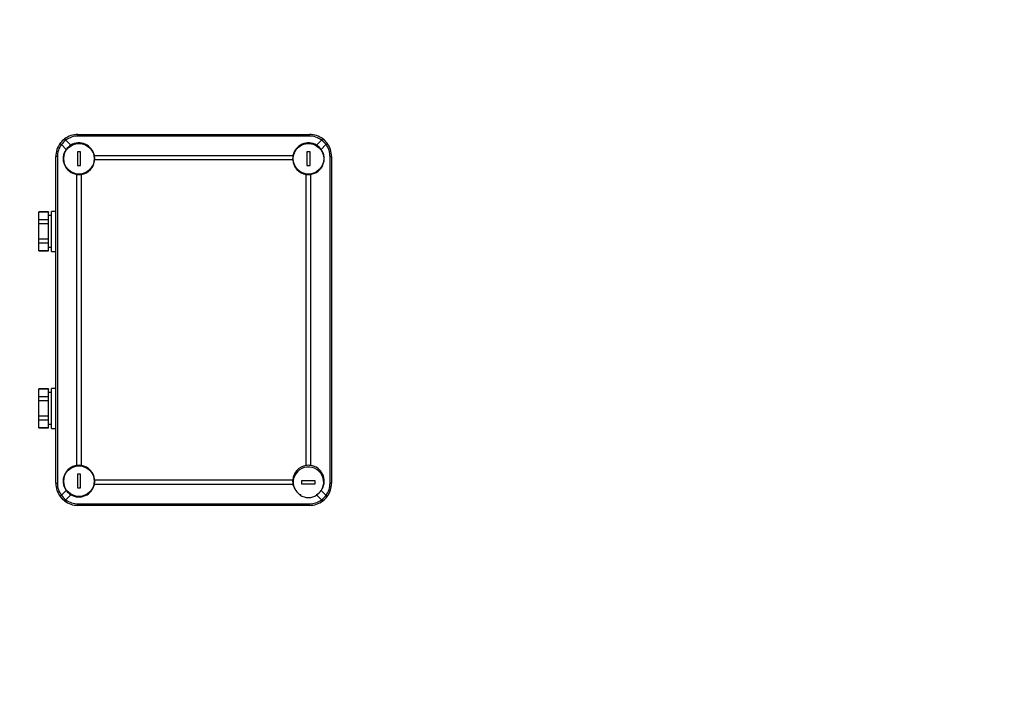
# Paper-space layout 'Layout1' of a CAD drawing. Units: millimetres. Extents: x 0 to 927, y 0 to 1265.
# Drawn here: x 425 to 893, y 316 to 633 of the extents above; entities that cross this region are included whole.
import ezdxf
from ezdxf import colors
from ezdxf.entities.mleader import LeaderData, LeaderLine
from ezdxf.math import Vec2, Vec3

# ---------------------------------------------------------------- set-up
doc = ezdxf.new("R2010")
doc.units = ezdxf.units.MM
doc.layers.add('DV5_Défaut', color=7, linetype='Continuous')
doc.layers.add('Défaut', color=7, linetype='Continuous')

# ---------------------------------------------------------------- blocks, each defined once
blk = doc.blocks.new('_DOT')
at = {"color": 0}
blk.add_line((0, 0), (-1, 0), dxfattribs=at)
at = {"color": 0, "const_width": 0.333}
blk.add_lwpolyline([(-0.1665, 0, 1), (0.1665, 0, 1)], format="xyb", close=True, dxfattribs=at)
blk = doc.blocks.new('SE4')
at = {"layer": 'DV5_Défaut', "color": 7, "linetype": 'Continuous'}
for p, q in [((447.06, 575.54), (449.46, 573.14)), ((452.79, 578.2), (562.79, 578.2)), ((452.79, 577.46), (452.79, 578.2)), ((562.79, 577.46), (452.79, 577.46)), ((562.79, 577.46), (562.79, 578.2)), ((566.13, 573.14), (568.53, 575.54)), ((447.25, 571.14), (444.96, 573.43)), ((570.63, 573.43), (568.34, 571.14)), ((442.29, 412.7), (442.29, 567.7)), ((443.03, 567.7), (442.29, 567.7)), ((443.03, 567.7), (443.03, 412.7)), ((454.04, 569.95), (452.54, 569.95)), ((452.54, 569.95), (452.54, 563.45)), ((454.04, 563.45), (454.04, 569.95)), ((460.64, 568.23), (554.95, 568.23)), ((554.82, 566.13), (460.77, 566.13)), ((563.04, 569.95), (561.54, 569.95)), ((561.54, 569.95), (561.54, 563.45)), ((563.04, 563.45), (563.04, 569.95)), ((572.56, 412.7), (572.56, 567.7)), ((572.56, 567.7), (573.29, 567.7)), ((573.29, 567.7), (573.29, 412.7)), ((452.54, 563.45), (454.04, 563.45)), ((561.54, 563.45), (563.04, 563.45)), ((452.26, 421.13), (452.26, 559.27)), ((454.37, 559.28), (454.37, 421.12)), ((561.22, 421.12), (561.22, 559.28)), ((563.33, 559.27), (563.33, 421.13)), ((434.29, 541.45), (434.29, 541.38)), ((438.79, 541.45), (434.29, 541.45)), ((438.79, 541.38), (434.29, 541.38)), ((434.29, 537.74), (434.29, 541.38)), ((438.79, 541.45), (438.79, 541.38)), ((438.79, 537.74), (438.79, 541.38)), ((440.29, 539.7), (438.79, 539.7)), ((440.29, 522.7), (440.29, 541.7)), ((442.29, 541.7), (440.29, 541.7)), ((438.79, 537.74), (434.29, 537.74)), ((434.29, 535.85), (434.29, 537.74)), ((438.79, 535.85), (434.29, 535.85)), ((434.29, 528.55), (434.29, 535.85)), ((438.79, 535.85), (438.79, 537.74)), ((438.79, 528.55), (438.79, 535.85)), ((438.79, 528.55), (434.29, 528.55)), ((434.29, 526.66), (434.29, 528.55)), ((438.79, 526.66), (438.79, 528.55)), ((438.79, 526.66), (434.29, 526.66)), ((434.29, 523.01), (434.29, 526.66)), ((438.79, 523.01), (438.79, 526.66)), ((438.79, 524.7), (440.29, 524.7)), ((438.79, 523.01), (434.29, 523.01)), ((434.29, 523.01), (434.29, 522.95)), ((434.29, 522.95), (438.79, 522.95)), ((438.79, 523.01), (438.79, 522.95)), ((440.29, 522.7), (442.29, 522.7)), ((434.29, 457.38), (434.29, 457.45)), ((438.79, 457.45), (434.29, 457.45)), ((438.79, 457.38), (434.29, 457.38)), ((434.29, 453.74), (434.29, 457.38)), ((438.79, 453.74), (434.29, 453.74)), ((434.29, 451.85), (434.29, 453.74)), ((438.79, 457.45), (438.79, 457.38)), ((438.79, 453.74), (438.79, 457.38)), ((440.29, 455.7), (438.79, 455.7)), ((438.79, 451.85), (438.79, 453.74)), ((440.29, 438.7), (440.29, 457.7)), ((442.29, 457.7), (440.29, 457.7)), ((438.79, 451.85), (434.29, 451.85)), ((434.29, 444.55), (434.29, 451.85)), ((438.79, 444.55), (438.79, 451.85)), ((438.79, 444.55), (434.29, 444.55)), ((434.29, 442.66), (434.29, 444.55)), ((438.79, 442.66), (438.79, 444.55)), ((438.79, 442.66), (434.29, 442.66)), ((434.29, 439.01), (434.29, 442.66)), ((438.79, 439.01), (438.79, 442.66)), ((438.79, 440.7), (440.29, 440.7)), ((438.79, 439.01), (434.29, 439.01)), ((434.29, 439.01), (434.29, 438.95)), ((434.29, 438.95), (438.79, 438.95)), ((438.79, 439.01), (438.79, 438.95)), ((440.29, 438.7), (442.29, 438.7)), ((454.04, 416.95), (452.54, 416.95)), ((452.54, 416.95), (452.54, 410.45)), ((454.04, 410.45), (454.04, 416.95)), ((442.29, 412.7), (443.03, 412.7)), ((554.95, 412.16), (460.64, 412.16)), ((460.77, 414.27), (554.82, 414.27)), ((565.54, 413.91), (559.04, 413.91)), ((559.04, 413.91), (559.04, 412.41)), ((559.04, 412.41), (565.54, 412.41)), ((565.54, 412.41), (565.54, 413.91)), ((573.29, 412.7), (572.56, 412.7)), ((444.96, 406.97), (447.25, 409.26)), ((449.46, 407.25), (447.06, 404.86)), ((452.54, 410.45), (454.04, 410.45)), ((558.63, 407.15), (558.24, 407.15)), ((566.23, 407.15), (565.96, 407.15)), ((566.23, 407.15), (566.13, 407.25)), ((568.53, 404.86), (566.28, 407.11)), ((568.38, 409.22), (570.63, 406.97)), ((452.79, 402.94), (562.79, 402.94)), ((452.79, 402.2), (452.79, 402.94)), ((562.79, 402.2), (562.79, 402.94)), ((562.79, 402.2), (452.79, 402.2))]:
    blk.add_line(p, q, dxfattribs=at)
for centre in [(453.29, 566.7), (562.29, 566.7), (453.29, 413.7)]:
    blk.add_circle(centre, 7.25, dxfattribs=at)
for centre, radius, start, end in [((452.79, 567.7), 10.5, 127.1204, 142.8796), ((454.4, 566.09), 11.96, 127.8493, 142.1507), ((452.79, 567.7), 10.5, 127.1204, 136.3195), ((452.79, 567.7), 10.5, 90, 127.1204), ((452.79, 567.96), 9.5, 90, 127.1204), ((562.79, 567.7), 10.5, 52.8796, 90), ((562.79, 567.96), 9.5, 52.8796, 90), ((561.19, 566.09), 11.96, 37.8493, 52.1507), ((562.79, 567.7), 10.5, 37.1204, 52.8796), ((562.79, 567.7), 10.5, 47.8872, 52.8796), ((562.79, 567.7), 10.5, 37.1204, 46.3195), ((452.79, 567.7), 10.5, 142.8796, 180), ((452.53, 567.7), 9.5, 142.8796, 180), ((452.79, 567.7), 10.5, 137.8872, 142.8796), ((453.29, 566.7), 7.5, 143.7031, 262.0787), ((453.29, 566.7), 7.5, 120.7829, 143.7031), ((453.29, 566.7), 7.5, 11.799, 120.7829), ((562.29, 566.7), 7.5, 59.2171, 168.201), ((562.29, 566.7), 7.5, 277.9213, 36.2969), ((562.29, 566.7), 7.5, 36.2969, 59.2171), ((563.06, 567.7), 9.5, 0, 37.1204), ((562.79, 567.7), 10.5, 0, 37.1204), ((453.29, 566.7), 7.5, 278.2126, 355.631), ((453.33, 566.7), 7.47, 355.5955, 11.8346), ((562.26, 566.7), 7.47, 168.1654, 184.4045), ((562.29, 566.7), 7.5, 184.369, 261.7874), ((453.29, 566.67), 7.47, 262.0445, 278.2468), ((562.29, 566.67), 7.47, 261.7532, 277.9555), ((453.29, 413.7), 7.5, 97.9213, 216.2969), ((453.29, 413.73), 7.47, 81.7532, 97.9555), ((453.29, 413.7), 7.5, 4.369, 81.7874), ((562.29, 413.7), 7.5, 98.2126, 175.631), ((562.29, 413.73), 7.47, 82.0445, 98.2468), ((562.29, 413.7), 7.5, 330.3275, 82.0787), ((562.29, 413.16), 7.25, 326.468, 205.9952), ((452.79, 412.7), 10.5, 180, 217.1204), ((452.53, 412.7), 9.5, 180, 217.1204), ((453.29, 413.7), 7.5, 239.2171, 348.201), ((453.33, 413.7), 7.47, 348.1654, 4.4045), ((562.26, 413.7), 7.47, 175.5955, 191.8346), ((562.29, 413.7), 7.5, 191.799, 240.7654), ((563.06, 412.7), 9.5, 322.8796, 0), ((562.79, 412.7), 10.5, 322.8796, 0), ((454.4, 414.3), 11.96, 217.8493, 232.1507), ((453.29, 413.7), 7.5, 216.2969, 239.2171), ((562.29, 413.16), 7.25, 235.9862, 304.0389), ((562.29, 413.7), 7.5, 299.2346, 300.7829), ((562.29, 413.7), 7.5, 300.7829, 323.7031), ((561.19, 414.3), 11.96, 307.8493, 322.1507), ((452.79, 412.7), 10.5, 217.1204, 232.8796), ((452.79, 412.7), 10.5, 217.1204, 226.3195), ((452.79, 412.7), 10.5, 227.8872, 232.8796), ((452.79, 412.7), 10.5, 232.8796, 270), ((452.79, 412.44), 9.5, 232.8796, 270), ((562.79, 412.44), 9.5, 270, 307.1204), ((562.79, 412.7), 10.5, 270, 307.1204), ((562.79, 412.7), 10.5, 307.1204, 322.8796), ((562.79, 412.7), 10.5, 307.1204, 316.3195), ((562.79, 412.7), 10.5, 317.8872, 322.8796)]:
    blk.add_arc(centre, radius, start, end, dxfattribs=at)
for centre, major_axis, ratio, start_param, end_param in [((447.06, 575.27), (0.603, -0.797), 0.162404, 1.782168, 3.141593), ((568.53, 575.27), (-0.603, -0.797), 0.162404, 3.141593, 4.501017), ((445.22, 573.43), (0.797, -0.603), 0.162404, 3.141593, 4.501017), ((570.37, 573.43), (-0.797, -0.603), 0.162404, 1.782168, 3.141593), ((445.22, 406.97), (-0.797, -0.603), 0.162404, 4.923761, 6.283185), ((537.94, 437.56), (29.87, -29.87), 0.189358, -0.187143, -0.176337), ((537.94, 437.56), (29.87, -29.87), 0.189358, 0.178013, 0.187143), ((570.37, 406.97), (0.797, -0.603), 0.162404, 0, 1.359424), ((447.06, 405.12), (-0.603, -0.797), 0.162404, 0, 1.359424), ((568.53, 405.12), (0.603, -0.797), 0.162404, 4.923761, 6.283185)]:
    blk.add_ellipse(centre, major_axis=major_axis, ratio=ratio, start_param=start_param, end_param=end_param, dxfattribs=at)

psp = doc.layouts.get("Layout1")

# ---------------------------------------------------------------- block references
at = {"layer": 'Défaut'}
psp.add_blockref('SE4', (0, 0), dxfattribs=at)

# ---------------------------------------------------------------- leaders
at = {"layer": 'Défaut', "color": 7, "linetype": 'Continuous'}
ml = psp.add_multileader_mtext('Standard', dxfattribs=at)
ml.set_content('{\\pxsm0.9;\\fSolid Edge ISO|b1||i0||c0|p34;\\W1.;15/01/2015\\P}', color=256)
ml.set_leader_properties()
ml.set_arrow_properties(name='DOT')
ml.build(insert=Vec2(0, 0))
ml.multileader.update_dxf_attribs({"leader_type": 0, "dogleg_length": 0, "arrow_head_size": 12})
ctx = ml.context
ctx.base_point, ctx.char_height, ctx.arrow_head_size, ctx.landing_gap_size = Vec3(803.11, 1258.23), 12, 12, 4.2
notes = []
notes.append((ctx, [(0, (0, 0, 0), (0, 0), (1, 0), 1, [])]))
ctx.mtext.insert = Vec3(807.31, 1264.35)
for ctx, leaders in notes:
    for number, flags, end, landing, length, lines in leaders:
        leader = LeaderData()
        leader.index, (leader.has_last_leader_line, leader.has_dogleg_vector, leader.attachment_direction) = number, flags
        leader.last_leader_point, leader.dogleg_vector, leader.dogleg_length = Vec3(end), Vec3(landing), length
        for number, points, colour, breaks in lines:
            line = LeaderLine()
            line.index, line.vertices, line.color, line.breaks = number, Vec3.list(points), colors.encode_raw_color(colour), breaks
            leader.lines.append(line)
        ctx.leaders.append(leader)

doc.saveas('drawing.dxf')
